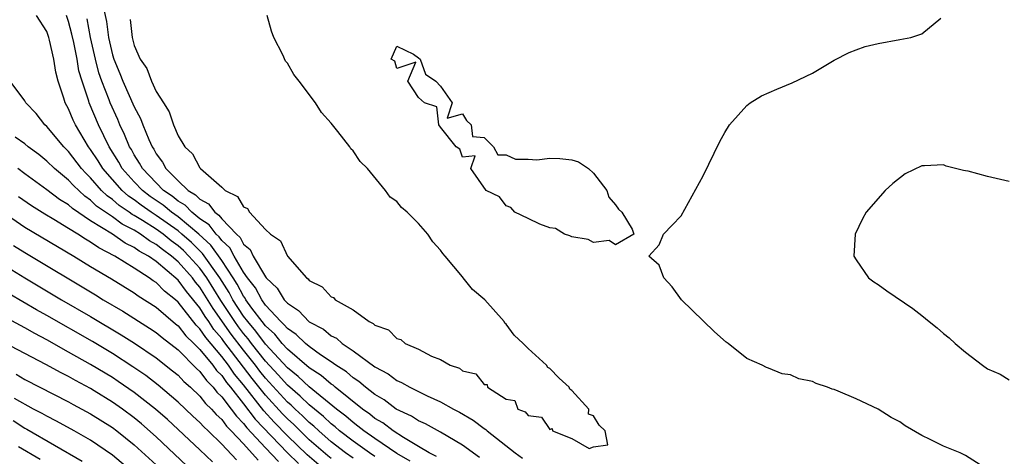
# Model space of a CAD drawing. Units: inches. Extents: x 2628000 to 2631000, y 1515000 to 1518000.
# Drawn here: x 2628525 to 2628615, y 1516225 to 1516265 of the extents above; entities that cross this region are included whole.
import ezdxf

# ---------------------------------------------------------------- set-up
doc = ezdxf.new("R2010")
doc.units = ezdxf.units.IN
doc.header["$MEASUREMENT"] = 0
doc.layers.add('LD26281515_2ft', color=101, linetype='Continuous')

msp = doc.modelspace()

# ---------------------------------------------------------------- linework, layer by layer
at = {"layer": 'LD26281515_2ft'}
for points, elevation in [([(2628532.164, 1516265.836), (2628532.461, 1516264.461), (2628532.641, 1516263), (2628533, 1516261.411), (2628533.123, 1516261), (2628533.688, 1516259.688), (2628533.95, 1516259), (2628535, 1516256.654), (2628535.579, 1516255.579), (2628535.791, 1516255), (2628536.327, 1516253.673), (2628536.631, 1516253), (2628536.777, 1516252.776), (2628537, 1516252.349), (2628537.584, 1516251.584), (2628537.885, 1516251), (2628539, 1516249.887), (2628539.937, 1516249), (2628540.606, 1516248.606), (2628541, 1516248.195), (2628541.782, 1516247.782), (2628542.355, 1516247), (2628542.74, 1516246.74), (2628543, 1516246.398), (2628544.338, 1516245), (2628544.683, 1516244.683), (2628545, 1516244.091), (2628545.6, 1516243.6), (2628545.876, 1516243), (2628547, 1516241.095), (2628547.074, 1516241), (2628548.063, 1516240.063), (2628548.704, 1516239), (2628549, 1516238.672), (2628550.019, 1516238.019), (2628551, 1516236.991), (2628552.298, 1516236.298), (2628553, 1516235.711), (2628553.476, 1516235.476), (2628554.005, 1516235), (2628555, 1516234.336), (2628557, 1516232.865), (2628558.215, 1516232.215), (2628559, 1516231.621), (2628559.443, 1516231.443), (2628560.184, 1516231), (2628561.781, 1516230.219), (2628563, 1516229.673), (2628564.191, 1516229), (2628564.727, 1516228.727), (2628565.993, 1516227.993), (2628567, 1516227.214), (2628567.137, 1516227.137), (2628567.271, 1516227), (2628569.835, 1516225), (2628570.5, 1516224.5)], 7970), ([(2628560.225, 1516224.225), (2628559, 1516224.927), (2628557, 1516226.291), (2628555.982, 1516227), (2628555.446, 1516227.446), (2628555, 1516227.758), (2628554.343, 1516228.343), (2628553.485, 1516229), (2628551, 1516231.023), (2628549.991, 1516231.991), (2628549, 1516232.773), (2628547, 1516234.943), (2628546.122, 1516236.122), (2628545.374, 1516237), (2628545, 1516237.503), (2628544.026, 1516239), (2628543.669, 1516239.669), (2628542.817, 1516241), (2628541.239, 1516243.239), (2628540.23, 1516244.23), (2628539.357, 1516245), (2628539, 1516245.295), (2628537, 1516246.707), (2628536.544, 1516247), (2628535.641, 1516247.641), (2628535, 1516248.13), (2628534.481, 1516248.481), (2628533.891, 1516249), (2628532.115, 1516251), (2628531.693, 1516251.693), (2628531, 1516252.745), (2628530.807, 1516253), (2628529.624, 1516255), (2628529.425, 1516255.426), (2628529, 1516256.465), (2628528.695, 1516257), (2628528.574, 1516257.426), (2628528.045, 1516259), (2628527.822, 1516259.822), (2628527.646, 1516261), (2628527.264, 1516262.736), (2628527.193, 1516263), (2628527, 1516263.53), (2628526.051, 1516265)], 7976), ([(2628562.644, 1516224.645), (2628561.971, 1516225), (2628561, 1516225.586), (2628559.61, 1516226.39), (2628558.664, 1516227), (2628557.725, 1516227.725), (2628557, 1516228.148), (2628556.536, 1516228.536), (2628555.871, 1516229), (2628553.372, 1516231), (2628553.174, 1516231.174), (2628553, 1516231.284), (2628552.083, 1516232.083), (2628551, 1516232.77), (2628549, 1516234.476), (2628548.519, 1516235), (2628547.841, 1516235.841), (2628547, 1516236.597), (2628546.682, 1516237), (2628545.758, 1516238.242), (2628545.214, 1516239), (2628545.14, 1516239.14), (2628545, 1516239.318), (2628544.415, 1516240.414), (2628544.037, 1516241), (2628543, 1516242.576), (2628541.997, 1516243.997), (2628540.914, 1516245), (2628539, 1516246.581), (2628538.404, 1516247), (2628537.638, 1516247.638), (2628536.455, 1516248.455), (2628535.741, 1516249), (2628535, 1516249.782), (2628533.906, 1516251), (2628533.586, 1516251.586), (2628532.693, 1516253), (2628531.726, 1516255), (2628530.888, 1516257), (2628530.848, 1516257.152), (2628530.225, 1516259), (2628529.946, 1516259.946), (2628529.768, 1516261), (2628529.461, 1516262.539), (2628529.3, 1516263.301), (2628529, 1516264.461), (2628528.812, 1516265)], 7974), ([(2628566.575, 1516224.575), (2628565, 1516225.7), (2628563, 1516226.878), (2628561.633, 1516227.633), (2628561, 1516227.912), (2628560.346, 1516228.346), (2628558.961, 1516229), (2628557.839, 1516229.839), (2628557, 1516230.331), (2628556.134, 1516231), (2628555.528, 1516231.529), (2628555, 1516231.866), (2628554.396, 1516232.396), (2628553.445, 1516233), (2628553, 1516233.319), (2628552.026, 1516233.974), (2628551, 1516234.707), (2628550.646, 1516235), (2628549.818, 1516235.818), (2628549, 1516236.358), (2628548.714, 1516236.713), (2628548.395, 1516237), (2628547, 1516238.518), (2628546.654, 1516239), (2628546.082, 1516240.082), (2628545.361, 1516241), (2628545, 1516241.527), (2628544.126, 1516243), (2628543.734, 1516243.734), (2628543, 1516244.407), (2628542.754, 1516244.754), (2628542.488, 1516245), (2628541.845, 1516245.845), (2628541, 1516246.415), (2628540.267, 1516247), (2628539.647, 1516247.647), (2628539, 1516248.028), (2628538.47, 1516248.47), (2628537.682, 1516249), (2628537, 1516249.682), (2628535.753, 1516251), (2628535.494, 1516251.495), (2628535, 1516252.253), (2628534.736, 1516252.736), (2628534.568, 1516253), (2628534.12, 1516254.12), (2628533.69, 1516255), (2628533.488, 1516255.488), (2628532.808, 1516257), (2628532.709, 1516257.291), (2628532.037, 1516259), (2628531.769, 1516259.769), (2628531.454, 1516261), (2628531.006, 1516263), (2628530.688, 1516264.687)], 7972), ([(2628534.637, 1516264.638), (2628534.809, 1516263), (2628535, 1516262.248), (2628535.549, 1516261), (2628536.161, 1516260.161), (2628536.565, 1516259), (2628537, 1516258.057), (2628537.662, 1516257), (2628538.203, 1516256.203), (2628538.573, 1516255), (2628539, 1516253.986), (2628539.631, 1516253), (2628540.335, 1516252.334), (2628541, 1516251.055), (2628541.034, 1516251.034), (2628541.051, 1516251), (2628543, 1516249.295), (2628543.318, 1516249), (2628544.451, 1516248.451), (2628545, 1516247.49), (2628545.352, 1516247.352), (2628545.54, 1516247), (2628547, 1516245.433), (2628547.461, 1516245), (2628548.381, 1516244.381), (2628549, 1516242.989), (2628550.754, 1516241), (2628550.899, 1516240.899), (2628551, 1516240.768), (2628552.176, 1516240.176), (2628553, 1516239.27), (2628553.202, 1516239.202), (2628553.384, 1516239), (2628555, 1516238.068), (2628556.479, 1516237), (2628556.838, 1516236.838), (2628557, 1516236.674), (2628558.231, 1516236.231), (2628559, 1516235.461), (2628559.37, 1516235.371), (2628559.777, 1516235), (2628561, 1516234.469), (2628562.165, 1516233.835), (2628563, 1516233.524), (2628563.884, 1516233), (2628564.724, 1516232.725), (2628565, 1516232.504), (2628566.23, 1516232.23), (2628567, 1516231.244), (2628567.254, 1516231.254), (2628567.312, 1516231), (2628569, 1516229.888), (2628569.781, 1516229.781), (2628570.064, 1516229), (2628570.731, 1516228.731), (2628571, 1516228.407), (2628572.245, 1516228.245), (2628573, 1516227.132), (2628573.214, 1516227.214), (2628573.238, 1516227), (2628575, 1516226.291), (2628576.596, 1516225.404), (2628577, 1516225.528), (2628578.284, 1516225.716), (2628578.057, 1516227), (2628577.516, 1516227.516), (2628577, 1516228.387), (2628576.524, 1516228.524), (2628576.566, 1516229), (2628575, 1516230.706), (2628574.815, 1516230.815), (2628574.76, 1516231), (2628573.834, 1516231.834), (2628573, 1516232.698), (2628572.806, 1516232.806), (2628572.679, 1516233), (2628571, 1516234.536), (2628570.572, 1516235), (2628569.749, 1516235.749), (2628569, 1516236.751), (2628568.869, 1516236.869), (2628568.814, 1516237), (2628567.044, 1516239), (2628565.932, 1516239.932), (2628565.087, 1516241), (2628565, 1516241.088), (2628563.436, 1516243), (2628563.225, 1516243.225), (2628563, 1516243.541), (2628562.286, 1516244.286), (2628561.848, 1516245), (2628561, 1516245.965), (2628559.942, 1516247), (2628559.441, 1516247.44), (2628559, 1516247.988), (2628558.397, 1516248.397), (2628557.983, 1516249), (2628556.317, 1516251), (2628555.66, 1516251.66), (2628555, 1516252.626), (2628554.808, 1516252.808), (2628554.701, 1516253), (2628553.602, 1516254.398), (2628553, 1516255.141), (2628552.125, 1516256.125), (2628551.569, 1516257), (2628550.073, 1516259), (2628549.598, 1516259.599), (2628549, 1516260.649), (2628548.84, 1516260.84), (2628548.588, 1516261.412), (2628547.756, 1516263), (2628547.562, 1516263.562), (2628547.141, 1516265)], 7968), ([(2628613, 1516223.466), (2628611, 1516224.764), (2628610.505, 1516225), (2628609, 1516225.592), (2628607.781, 1516226.219), (2628607, 1516226.564), (2628605.477, 1516227.477), (2628605, 1516227.825), (2628604.217, 1516228.217), (2628603, 1516228.992), (2628601, 1516229.922), (2628599.35, 1516230.65), (2628599, 1516230.774), (2628598.809, 1516230.809), (2628598.396, 1516231), (2628597.339, 1516231.339), (2628597, 1516231.513), (2628595.768, 1516231.768), (2628595, 1516232.127), (2628594.23, 1516232.23), (2628593, 1516232.727), (2628592.792, 1516232.792), (2628592.402, 1516233), (2628591, 1516233.633), (2628589.313, 1516235), (2628589.126, 1516235.126), (2628588.065, 1516236.065), (2628587, 1516237.076), (2628585.047, 1516239), (2628584.185, 1516240.185), (2628583.413, 1516241), (2628583, 1516242.17), (2628582.062, 1516243), (2628583, 1516244.034), (2628583.395, 1516245), (2628584.169, 1516245.83), (2628585, 1516246.675), (2628587, 1516250.339), (2628588.539, 1516253.461), (2628589, 1516254.287), (2628589.422, 1516255), (2628591, 1516256.761), (2628591.308, 1516257), (2628592.361, 1516257.639), (2628593.741, 1516258.259), (2628595.15, 1516258.849), (2628597, 1516259.743), (2628599, 1516260.907), (2628600.373, 1516261.627), (2628601, 1516261.871), (2628601.835, 1516262.165), (2628603, 1516262.445), (2628605, 1516262.804), (2628606.005, 1516263), (2628607, 1516263.322), (2628608.754, 1516264.754)], 7970), ([(2628557, 1516224.656), (2628556.494, 1516225), (2628555, 1516226.061), (2628553.771, 1516227), (2628553.363, 1516227.363), (2628553, 1516227.641), (2628552.306, 1516228.306), (2628551, 1516229.381), (2628550.179, 1516230.179), (2628549, 1516231.177), (2628548.145, 1516232.144), (2628547, 1516233.386), (2628545.724, 1516235), (2628545.415, 1516235.415), (2628545, 1516235.903), (2628544.523, 1516236.523), (2628544.186, 1516237), (2628542.925, 1516238.925), (2628541.637, 1516241), (2628541, 1516241.883), (2628540.001, 1516243), (2628539.5, 1516243.5), (2628539, 1516243.941), (2628538.384, 1516244.384), (2628537.632, 1516245), (2628537, 1516245.448), (2628535.748, 1516246.252), (2628535, 1516246.711), (2628534.808, 1516246.808), (2628534.548, 1516247), (2628533.624, 1516247.624), (2628533, 1516248.173), (2628532.512, 1516248.512), (2628532.016, 1516249), (2628531, 1516250.162), (2628530.568, 1516250.568), (2628530.183, 1516251), (2628529, 1516252.56), (2628528.552, 1516253), (2628527, 1516254.859), (2628526.834, 1516255), (2628526.03, 1516256.03), (2628525.089, 1516257), (2628525, 1516257.19), (2628523.662, 1516259)], 7978), ([(2628555, 1516224.511), (2628554.316, 1516225), (2628553, 1516226.009), (2628551.864, 1516227), (2628551.423, 1516227.423), (2628551, 1516227.769), (2628550.382, 1516228.382), (2628549.703, 1516229), (2628549.346, 1516229.346), (2628549, 1516229.638), (2628547, 1516231.825), (2628546.477, 1516232.477), (2628546.089, 1516233), (2628545, 1516234.372), (2628543.855, 1516235.855), (2628542.2, 1516238.2), (2628541, 1516240.142), (2628540.611, 1516240.611), (2628540.322, 1516241), (2628539, 1516242.48), (2628538.399, 1516243), (2628537.585, 1516243.585), (2628537, 1516244.064), (2628536.395, 1516244.395), (2628535.578, 1516245), (2628535, 1516245.355), (2628533.904, 1516245.904), (2628533, 1516246.572), (2628531.561, 1516247.561), (2628531, 1516248.113), (2628530.471, 1516248.471), (2628529.436, 1516249.436), (2628529, 1516249.927), (2628527.704, 1516251), (2628527, 1516251.69), (2628526.276, 1516252.276), (2628525.294, 1516253), (2628525, 1516253.251), (2628524.113, 1516253.887)], 7980), ([(2628615, 1516249.811), (2628613, 1516250.275), (2628611.25, 1516250.75), (2628611, 1516250.797), (2628610.808, 1516250.808), (2628609.232, 1516251.232), (2628609, 1516251.334), (2628607.242, 1516251.242), (2628607, 1516251.251), (2628605.484, 1516250.516), (2628604.354, 1516249.646), (2628603.658, 1516249), (2628601.927, 1516247), (2628601.597, 1516246.403), (2628600.922, 1516245), (2628600.781, 1516243), (2628601, 1516242.641), (2628602.123, 1516241), (2628602.628, 1516240.628), (2628603, 1516240.39), (2628603.811, 1516239.811), (2628606.186, 1516238.186), (2628607, 1516237.571), (2628607.681, 1516237), (2628608.415, 1516236.415), (2628609, 1516235.91), (2628609.511, 1516235.511), (2628610.063, 1516235), (2628611, 1516234.207), (2628612.55, 1516233), (2628613, 1516232.678), (2628614.176, 1516232.176), (2628615, 1516231.673)], 7972), ([(2628553, 1516224.472), (2628552.706, 1516224.706), (2628551, 1516226.183), (2628549.578, 1516227.578), (2628549, 1516228.104), (2628548.558, 1516228.558), (2628547, 1516230.258), (2628545.782, 1516231.782), (2628545, 1516232.837), (2628543.188, 1516235.187), (2628543, 1516235.452), (2628542.284, 1516236.284), (2628541.81, 1516237), (2628541.474, 1516237.474), (2628541, 1516238.255), (2628539.764, 1516239.765), (2628539, 1516240.795), (2628537, 1516242.5), (2628536.288, 1516243), (2628535.455, 1516243.455), (2628535, 1516243.792), (2628534.183, 1516244.183), (2628533.003, 1516245), (2628531, 1516246.232), (2628529.347, 1516247.347), (2628529, 1516247.669), (2628528.177, 1516248.178), (2628527, 1516249.063), (2628525, 1516250.515), (2628524.358, 1516251)], 7982), ([(2628551.884, 1516223.884), (2628550.806, 1516224.806), (2628549, 1516226.561), (2628547.8, 1516227.8), (2628546.844, 1516228.844), (2628545, 1516231.204), (2628544.176, 1516232.176), (2628543.614, 1516233), (2628543, 1516233.808), (2628541.539, 1516235.539), (2628541, 1516236.352), (2628540.668, 1516236.668), (2628539, 1516238.79), (2628538.759, 1516239), (2628537.78, 1516239.78), (2628537, 1516240.566), (2628536.732, 1516240.732), (2628536.366, 1516241), (2628535, 1516241.899), (2628533.235, 1516243), (2628531.75, 1516243.75), (2628531, 1516244.272), (2628530.531, 1516244.531), (2628529.831, 1516245), (2628529, 1516245.521), (2628527.661, 1516246.339), (2628526.827, 1516246.828), (2628525.595, 1516247.595), (2628524.418, 1516248.418)], 7984), ([(2628523, 1516247), (2628525, 1516245.637), (2628529.462, 1516243), (2628531, 1516242.055), (2628532.91, 1516240.91), (2628535, 1516239.623), (2628535.36, 1516239.36), (2628537, 1516238.317), (2628538.785, 1516236.785), (2628539, 1516236.623), (2628539.71, 1516235.71), (2628540.457, 1516235), (2628541, 1516234.456), (2628542.181, 1516233), (2628542.527, 1516232.527), (2628543, 1516232.053), (2628543.427, 1516231.427), (2628543.789, 1516231), (2628545, 1516229.475), (2628546.067, 1516228.067), (2628548.999, 1516224.999), (2628550.015, 1516224.015)], 7986), ([(2628523.961, 1516243.96), (2628525, 1516243.32), (2628531.448, 1516239.448), (2628532.167, 1516239), (2628533.952, 1516237.952), (2628536.401, 1516236.4), (2628537, 1516235.998), (2628537.537, 1516235.537), (2628539, 1516234.412), (2628540.696, 1516232.696), (2628541, 1516232.432), (2628541.604, 1516231.604), (2628542.208, 1516231), (2628542.555, 1516230.556), (2628543, 1516230.126), (2628543.864, 1516229), (2628544.339, 1516228.339), (2628545, 1516227.679), (2628545.29, 1516227.29), (2628547, 1516225.45), (2628548.193, 1516224.193)], 7988), ([(2628523, 1516242.22), (2628524.995, 1516240.995), (2628528.354, 1516239), (2628531, 1516237.463), (2628533.796, 1516235.796), (2628535.015, 1516235.016), (2628537, 1516233.676), (2628538.5, 1516232.5), (2628539, 1516232.087), (2628539.528, 1516231.528), (2628540.133, 1516231), (2628541, 1516230.185), (2628541.52, 1516229.52), (2628542.058, 1516229), (2628542.493, 1516228.493), (2628543, 1516228.028), (2628543.43, 1516227.43), (2628543.86, 1516227), (2628545, 1516225.809), (2628546.337, 1516224.337)], 7990), ([(2628544.359, 1516224.359), (2628543, 1516225.792), (2628541.748, 1516227), (2628541.358, 1516227.358), (2628541, 1516227.775), (2628540.359, 1516228.359), (2628539, 1516229.643), (2628537.183, 1516231.183), (2628536.053, 1516232.053), (2628534.868, 1516232.868), (2628533, 1516234.072), (2628531.172, 1516235.172), (2628527, 1516237.564), (2628526.073, 1516238.073), (2628522.269, 1516240.269)], 7992), ([(2628542.159, 1516224.159), (2628541, 1516225.269), (2628538.034, 1516228.034), (2628536.929, 1516229), (2628535, 1516230.517), (2628533.528, 1516231.528), (2628533, 1516231.87), (2628531, 1516233.082), (2628529, 1516234.218), (2628527, 1516235.33), (2628525.901, 1516235.901), (2628525, 1516236.417), (2628523, 1516237.494)], 7994), ([(2628539.814, 1516223.814), (2628537, 1516226.469), (2628535.656, 1516227.656), (2628535, 1516228.193), (2628533.913, 1516229), (2628533, 1516229.637), (2628531.346, 1516230.654), (2628531, 1516230.865), (2628529.614, 1516231.614), (2628529, 1516231.971), (2628528.314, 1516232.314), (2628526.915, 1516233.085), (2628523.08, 1516235.08)], 7996), ([(2628524.188, 1516232.187), (2628525, 1516231.716), (2628529, 1516229.656), (2628529.418, 1516229.418), (2628531, 1516228.575), (2628533, 1516227.312), (2628533.419, 1516227), (2628535, 1516225.721), (2628537, 1516223.89)], 7998), ([(2628535, 1516223.101), (2628533, 1516224.778), (2628531, 1516226.155), (2628529.518, 1516227), (2628527.896, 1516227.895), (2628527, 1516228.337), (2628526.59, 1516228.59), (2628525.782, 1516229), (2628524.048, 1516229.952)], 8000), ([(2628523.938, 1516227.938), (2628525, 1516227.259), (2628525.172, 1516227.172), (2628530.225, 1516224.225)], 8002), ([(2628524.418, 1516225.583), (2628526.404, 1516224.404)], 8004)]:
    msp.add_lwpolyline(points, dxfattribs=dict(at, elevation=elevation))
at = {"layer": 'LD26281515_2ft', "elevation": 7970}
msp.add_lwpolyline([(2628571, 1516246.443), (2628569.79, 1516247), (2628569.429, 1516247.429), (2628569, 1516247.601), (2628568.407, 1516248.407), (2628567.172, 1516249), (2628565.766, 1516251), (2628566.157, 1516252.157), (2628565, 1516252.05), (2628564.775, 1516252.775), (2628564.426, 1516253), (2628563, 1516254.773), (2628562.851, 1516255), (2628562.661, 1516256.661), (2628561.55, 1516257), (2628561, 1516257.514), (2628560.025, 1516259), (2628560.734, 1516260.734), (2628559, 1516260.149), (2628558.814, 1516260.814), (2628558.495, 1516261), (2628559, 1516262.198), (2628560.527, 1516261.473), (2628561, 1516261.133), (2628561.138, 1516261), (2628561.629, 1516259.629), (2628562.563, 1516259), (2628563, 1516258.531), (2628564.06, 1516257), (2628563.616, 1516255.616), (2628565, 1516256.022), (2628565.383, 1516255.383), (2628565.79, 1516255), (2628565.933, 1516253.933), (2628567, 1516253.827), (2628567.852, 1516253), (2628568.243, 1516252.243), (2628569, 1516252.258), (2628569.857, 1516251.857), (2628571, 1516251.847), (2628571.81, 1516251.81), (2628573, 1516251.948), (2628573.916, 1516251.916), (2628575, 1516251.814), (2628575.613, 1516251.613), (2628576.528, 1516251), (2628577, 1516250.568), (2628578.21, 1516249), (2628578.389, 1516248.389), (2628579, 1516247.69), (2628579.288, 1516247.288), (2628579.564, 1516247), (2628580.533, 1516245.467), (2628580.662, 1516245), (2628579, 1516244.037), (2628578.406, 1516244.406), (2628577, 1516244.233), (2628576.501, 1516244.501), (2628575, 1516244.749), (2628574.837, 1516244.837), (2628574.351, 1516245), (2628573.51, 1516245.51), (2628573, 1516245.578), (2628572.077, 1516245.923)], close=True, dxfattribs=at)

doc.saveas('drawing.dxf')
